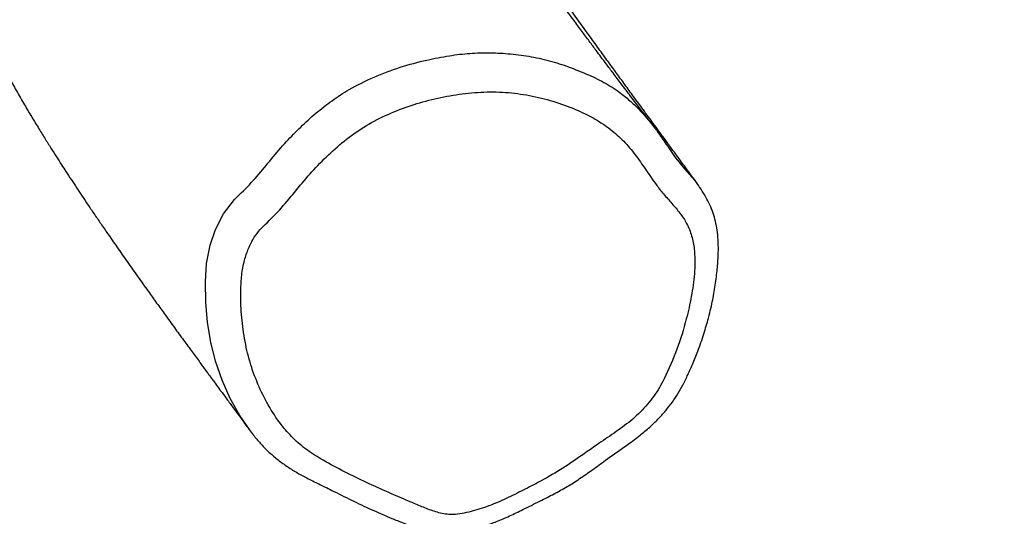
# Model space of a CAD drawing. Units: millimetres. Extents: x -6911 to 7689, y -3372 to 8929.
# Drawn here: x -3660 to -3333, y 2868 to 3034 of the extents above; entities that cross this region are included whole.
import ezdxf

# ---------------------------------------------------------------- set-up
doc = ezdxf.new("R2010")
doc.units = ezdxf.units.MM
doc.layers.add('Toestel 2D', color=7, linetype='Continuous', lineweight=20)

# ---------------------------------------------------------------- blocks, each defined once
blk = doc.blocks.new('RB1247_')
at = {"color": 0, "linetype": 'Continuous', "lineweight": 25}
for p, q in [((249.112, -619.758), (249.095, -619.772)), ((247.24, -621.181), (247.22, -621.196))]:
    blk.add_line(p, q, dxfattribs=at)
at = {"color": 0, "linetype": 'Continuous', "lineweight": 25, "flags": 128}
for points in [[(239.1, -606.274), (239.57, -605.952), (240.134, -605.636), (240.743, -605.368), (241.374, -605.154), (242.01, -604.995), (242.66, -604.886), (243.334, -604.827), (244.015, -604.818), (244.619, -604.853), (245.228, -604.969), (245.758, -605.147), (246.275, -605.414), (246.751, -605.778), (246.751, -605.778), (246.751, -605.778)], [(248.486, -620.199), (248.18, -620.402), (247.773, -620.735), (247.378, -621.078), (247.378, -621.078), (247.378, -621.078)]]:
    blk.add_lwpolyline(points, dxfattribs=at)
at = {"color": 0, "linetype": 'Continuous', "lineweight": 25}
for points, knots in [([(257.847, -573.764), (257.35, -574.216), (256.258, -575.211), (254.934, -576.41), (253.886, -577.357), (253.24, -577.94), (252.65, -578.473), (252.153, -578.919), (251.746, -579.285), (251.422, -579.576), (251.141, -579.827), (250.861, -580.077), (250.538, -580.366), (250.052, -580.8), (249.415, -581.368), (248.637, -582.06), (247.72, -582.875), (246.669, -583.808), (245.492, -584.85), (244.296, -585.907), (243.312, -586.775), (242.569, -587.431), (242.098, -587.846), (241.7, -588.197), (241.375, -588.483), (241.124, -588.704), (240.892, -588.908), (240.637, -589.133), (240.314, -589.417), (239.88, -589.799), (239.32, -590.292), (238.618, -590.908), (237.814, -591.615), (236.944, -592.379), (236.016, -593.193), (235.036, -594.052), (233.974, -594.982), (232.831, -595.983), (231.635, -597.028), (230.421, -598.089), (229.222, -599.135), (227.657, -600.499), (225.752, -602.158), (223.53, -604.088), (221.406, -605.93), (219.38, -607.682), (217.581, -609.236), (215.996, -610.602), (214.613, -611.793), (213.291, -612.929), (212.025, -614.016), (210.664, -615.183), (209.158, -616.471), (207.466, -617.917), (205.689, -619.431), (203.829, -621.014), (201.885, -622.664), (199.855, -624.381), (197.782, -626.13), (195.668, -627.909), (193.516, -629.714), (191.287, -631.578), (188.981, -633.5), (186.598, -635.479), (184.32, -637.365), (182.159, -639.149), (180.134, -640.817), (178.105, -642.485), (176.106, -644.123), (174.161, -645.715), (172.151, -647.358), (170.083, -649.044), (167.965, -650.769), (165.927, -652.426), (163.968, -654.016), (162.099, -655.532), (160.32, -656.973), (158.629, -658.342), (157.016, -659.647), (155.497, -660.875), (154.071, -662.028), (152.736, -663.106), (151.472, -664.128), (150.274, -665.095), (149.141, -666.01), (148.143, -666.816), (147.27, -667.521), (146.504, -668.139), (145.73, -668.764), (144.91, -669.426), (144.015, -670.148), (143.175, -670.827), (142.404, -671.45), (141.714, -672.007), (140.976, -672.603), (140.17, -673.254), (139.282, -673.972), (138.33, -674.742), (137.316, -675.561), (136.245, -676.428), (135.098, -677.356), (133.875, -678.346), (132.548, -679.421), (131.114, -680.584), (129.569, -681.837), (127.938, -683.161), (126.223, -684.556), (124.422, -686.022), (122.853, -687.301), (121.884, -688.092), (121.544, -688.37)], [0, 0, 0, 0, 0.011255, 0.024752, 0.029879, 0.034832, 0.039261, 0.043119, 0.045945, 0.04836, 0.050365, 0.052204, 0.054589, 0.057563, 0.063016, 0.068792, 0.074879, 0.083463, 0.092224, 0.101113, 0.110129, 0.114183, 0.11769, 0.120651, 0.123065, 0.124933, 0.126259, 0.128239, 0.130648, 0.133486, 0.137956, 0.143195, 0.149203, 0.155978, 0.162677, 0.169989, 0.177913, 0.18645, 0.195558, 0.204669, 0.213601, 0.222354, 0.239625, 0.256155, 0.271942, 0.286988, 0.301293, 0.312011, 0.322272, 0.332074, 0.341419, 0.350426, 0.362345, 0.374873, 0.388011, 0.401759, 0.416116, 0.431084, 0.446662, 0.461942, 0.477767, 0.494138, 0.511055, 0.528517, 0.546525, 0.561057, 0.575926, 0.590893, 0.605467, 0.619634, 0.633394, 0.649368, 0.664755, 0.679555, 0.693768, 0.707394, 0.720204, 0.732449, 0.744126, 0.755236, 0.765412, 0.775061, 0.784185, 0.792832, 0.801014, 0.808733, 0.814472, 0.819925, 0.82532, 0.831232, 0.837687, 0.844687, 0.849425, 0.854383, 0.859613, 0.865408, 0.871818, 0.878841, 0.886025, 0.893755, 0.902031, 0.910853, 0.92022, 0.930752, 0.941899, 0.953661, 0.966037, 0.979028, 0.992635, 1, 1, 1, 1]), ([(272.137, -588.42), (272.078, -588.45), (271.953, -588.515), (271.754, -588.617), (271.531, -588.73), (271.286, -588.854), (271.03, -588.982), (270.768, -589.112), (270.51, -589.239), (270.251, -589.366), (269.992, -589.492), (269.455, -589.751), (268.652, -590.131), (267.578, -590.623), (266.523, -591.096), (265.687, -591.462), (265.06, -591.734), (264.629, -591.92), (264.165, -592.12), (263.668, -592.332), (263.138, -592.558), (262.645, -592.767), (262.213, -592.951), (261.866, -593.098), (261.56, -593.228), (261.297, -593.34), (261.075, -593.434), (260.895, -593.511), (260.751, -593.572), (260.616, -593.63), (260.465, -593.694), (260.282, -593.772), (260.065, -593.865), (259.815, -593.972), (259.535, -594.092), (259.24, -594.22), (258.737, -594.437), (258.054, -594.735), (257.278, -595.079), (256.609, -595.38), (256.025, -595.647), (255.521, -595.881), (255.094, -596.082), (254.754, -596.243), (254.435, -596.397), (254.146, -596.537), (253.894, -596.661), (253.668, -596.773), (253.455, -596.879), (253.239, -596.988), (253.013, -597.103), (252.776, -597.224), (252.526, -597.353), (252.257, -597.494), (251.96, -597.651), (251.629, -597.829), (251.261, -598.03), (250.856, -598.254), (250.415, -598.504), (249.976, -598.758), (249.55, -599.01), (249.162, -599.244), (248.799, -599.468), (248.471, -599.673), (248.177, -599.86), (247.918, -600.026), (247.663, -600.19), (247.407, -600.358), (247.133, -600.539), (246.854, -600.724), (246.557, -600.924), (246.239, -601.139), (245.908, -601.365), (245.534, -601.623), (245.107, -601.918), (244.622, -602.259), (244.131, -602.605), (243.677, -602.929), (243.255, -603.232), (242.854, -603.521), (242.439, -603.822), (242.026, -604.123), (241.64, -604.406), (241.361, -604.61), (241.166, -604.753), (241.049, -604.839), (240.938, -604.92), (240.83, -604.999), (240.71, -605.088), (240.563, -605.195), (240.373, -605.335), (240.135, -605.51), (239.847, -605.721), (239.515, -605.965), (239.26, -606.152), (239.117, -606.257), (239.098, -606.271)], [0, 0, 0, 0, 0.00575, 0.012149, 0.019242, 0.027033, 0.035468, 0.04344, 0.051682, 0.059458, 0.067379, 0.075429, 0.108333, 0.139662, 0.170251, 0.200419, 0.211802, 0.224064, 0.237259, 0.251385, 0.266444, 0.282435, 0.293451, 0.303405, 0.312156, 0.319704, 0.326051, 0.331195, 0.335138, 0.338446, 0.342698, 0.347897, 0.354042, 0.361134, 0.369172, 0.377821, 0.38634, 0.412099, 0.43632, 0.45307, 0.469822, 0.486706, 0.496717, 0.506759, 0.516126, 0.524433, 0.531816, 0.538096, 0.544045, 0.550321, 0.556923, 0.563853, 0.571109, 0.578806, 0.587547, 0.597417, 0.608417, 0.620547, 0.633806, 0.648195, 0.660294, 0.672286, 0.683287, 0.693295, 0.702311, 0.710335, 0.717366, 0.726219, 0.734974, 0.743771, 0.753272, 0.763865, 0.77475, 0.785474, 0.800416, 0.816254, 0.832418, 0.847609, 0.859864, 0.872651, 0.886171, 0.899916, 0.913016, 0.925394, 0.929727, 0.933844, 0.937743, 0.941426, 0.945239, 0.950207, 0.956395, 0.964612, 0.974307, 0.985478, 0.998128, 1, 1, 1, 1]), ([(246.751, -605.778), (246.751, -605.778), (246.83, -605.85), (247.072, -606.117), (247.517, -606.538), (248.105, -607.01), (248.662, -607.481), (249.166, -607.975), (249.625, -608.477), (250.045, -609.013), (250.46, -609.655), (250.836, -610.414), (251.161, -611.282), (251.388, -612.121), (251.492, -612.67), (251.532, -612.919), (251.532, -612.919)], [0, 0, 0, 0, 0.000001, 0.036008, 0.121908, 0.208128, 0.294281, 0.370881, 0.447723, 0.524375, 0.600717, 0.704857, 0.809408, 0.913735, 0.999999, 1, 1, 1, 1]), ([(240.792, -620.057), (241.116, -620.207), (241.765, -620.505), (242.688, -620.779), (243.527, -620.97), (244.28, -621.075), (244.785, -621.081), (245.186, -621.049), (245.488, -620.997), (245.9, -620.846), (246.261, -620.618), (246.582, -620.35), (246.892, -620.069), (247.261, -619.769), (247.702, -619.475), (248.184, -619.142), (248.644, -618.773), (249.05, -618.333), (249.397, -617.836), (249.704, -617.242), (249.969, -616.557), (250.184, -615.788), (250.313, -614.99), (250.342, -614.172), (250.279, -613.349), (250.134, -612.536), (249.921, -611.742), (249.638, -610.975), (249.28, -610.244), (248.831, -609.574), (248.312, -608.969), (247.75, -608.41), (247.151, -607.901), (246.541, -607.413), (246.085, -606.974), (245.755, -606.627), (245.471, -606.41), (245.125, -606.236), (244.7, -606.093), (244.233, -606.011), (243.629, -605.981), (242.923, -606.001), (242.123, -606.1), (241.348, -606.28), (240.608, -606.543), (239.911, -606.889), (239.305, -607.281), (238.802, -607.721), (238.401, -608.189), (237.905, -609.004), (237.331, -610.16), (236.837, -611.287), (236.512, -612.056), (236.357, -612.462), (236.266, -612.845), (236.279, -613.195), (236.358, -613.592), (236.499, -614.089), (236.737, -614.668), (237.013, -615.233), (237.326, -615.854), (237.701, -616.521), (238.162, -617.215), (238.62, -617.852), (239.029, -618.464), (239.436, -619.026), (239.93, -619.513), (240.395, -619.85), (240.693, -620.006), (240.792, -620.057)], [0, 0, 0, 0, 0.02354, 0.047088, 0.064291, 0.081508, 0.09863, 0.098876, 0.109343, 0.119804, 0.129506, 0.139265, 0.149078, 0.158853, 0.172591, 0.186328, 0.200029, 0.213946, 0.227926, 0.241859, 0.259717, 0.277615, 0.295449, 0.313292, 0.331206, 0.349075, 0.366482, 0.383924, 0.401295, 0.418208, 0.435212, 0.452197, 0.469051, 0.485916, 0.502721, 0.509657, 0.516573, 0.52578, 0.535007, 0.546368, 0.557754, 0.576359, 0.595, 0.613592, 0.631779, 0.650015, 0.66819, 0.682428, 0.696731, 0.710973, 0.747966, 0.784947, 0.794831, 0.804704, 0.814473, 0.820877, 0.827329, 0.84058, 0.853895, 0.867285, 0.880639, 0.898298, 0.915996, 0.933697, 0.948359, 0.962988, 0.977854, 0.992713, 1, 1, 1, 1]), ([(239.107, -606.27), (239.045, -606.314), (238.887, -606.428), (238.639, -606.637), (238.37, -606.899), (238.117, -607.19), (237.884, -607.504), (237.676, -607.836), (237.48, -608.196), (237.274, -608.616), (237.02, -609.136), (236.715, -609.742), (236.413, -610.382), (236.176, -610.927), (236.003, -611.364), (235.892, -611.678), (235.793, -611.947), (235.718, -612.19), (235.665, -612.436), (235.637, -612.682), (235.639, -612.93), (235.664, -613.179), (235.713, -613.436), (235.789, -613.74), (235.896, -614.095), (236.046, -614.499), (236.228, -614.925), (236.459, -615.402), (236.704, -615.899), (236.956, -616.39), (237.199, -616.834), (237.466, -617.251), (237.762, -617.674), (238.143, -618.183), (238.502, -618.714), (238.859, -619.193), (239.139, -619.533), (239.404, -619.817), (239.67, -620.063), (239.945, -620.283), (240.235, -620.478), (240.549, -620.661), (240.892, -620.834), (241.282, -621.007), (241.748, -621.194), (242.263, -621.373), (242.663, -621.49), (242.87, -621.543), (242.9, -621.551)], [0, 0, 0, 0, 0.012274, 0.031375, 0.051375, 0.071763, 0.092284, 0.112889, 0.133311, 0.157062, 0.187001, 0.226608, 0.265244, 0.299606, 0.320659, 0.339132, 0.352168, 0.36581, 0.377988, 0.390374, 0.40306, 0.415221, 0.428077, 0.442208, 0.462198, 0.483675, 0.506595, 0.531303, 0.562794, 0.589299, 0.613603, 0.638314, 0.663197, 0.690593, 0.73331, 0.758831, 0.77982, 0.799034, 0.817005, 0.834157, 0.851995, 0.869646, 0.889319, 0.910641, 0.935209, 0.966836, 0.995064, 1, 1, 1, 1]), ([(249.115, -619.761), (249.147, -619.736), (249.351, -619.58), (249.708, -619.306), (250.171, -618.954), (250.582, -618.642), (250.936, -618.375), (251.235, -618.151), (251.481, -617.966), (251.684, -617.815), (251.857, -617.686), (252.074, -617.525), (252.359, -617.314), (252.749, -617.027), (253.2, -616.698), (253.711, -616.329), (254.291, -615.915), (254.936, -615.462), (255.642, -614.975), (256.376, -614.481), (256.986, -614.081), (257.458, -613.779), (257.774, -613.579), (258.06, -613.402), (258.313, -613.246), (258.535, -613.112), (258.725, -612.998), (258.876, -612.909), (258.993, -612.84), (259.088, -612.785), (259.19, -612.725), (259.316, -612.653), (259.47, -612.565), (259.65, -612.464), (259.857, -612.349), (260.079, -612.228), (260.314, -612.101), (260.549, -611.978), (260.775, -611.862), (260.979, -611.758), (261.162, -611.668), (261.333, -611.584), (261.513, -611.497), (261.716, -611.401), (261.945, -611.293), (262.198, -611.178), (262.47, -611.057), (262.746, -610.937), (263.007, -610.825), (263.234, -610.731), (263.427, -610.652), (263.587, -610.587), (263.736, -610.528), (263.824, -610.493), (263.842, -610.486), (263.886, -610.469), (263.998, -610.426), (264.159, -610.365), (264.336, -610.298), (264.543, -610.221), (264.774, -610.137), (265.001, -610.055), (265.206, -609.982), (265.377, -609.922), (265.529, -609.869), (265.663, -609.822), (265.783, -609.781), (265.919, -609.734), (266.089, -609.677), (266.309, -609.602), (266.559, -609.519), (266.822, -609.431), (267.082, -609.345), (267.374, -609.249), (267.693, -609.145), (268.038, -609.033), (268.394, -608.916), (268.778, -608.79), (269.205, -608.649), (269.648, -608.5), (270.079, -608.353), (270.513, -608.201), (270.96, -608.041), (271.396, -607.878), (271.679, -607.771), (271.81, -607.718), (271.812, -607.718)], [0, 0, 0, 0, 0.003679, 0.023287, 0.040935, 0.056624, 0.070355, 0.081486, 0.090886, 0.098555, 0.104624, 0.11058, 0.123193, 0.137013, 0.155037, 0.174757, 0.195667, 0.221898, 0.249429, 0.278259, 0.308388, 0.32222, 0.335086, 0.346712, 0.357098, 0.366244, 0.37415, 0.380818, 0.38518, 0.388795, 0.392906, 0.398303, 0.404986, 0.4128, 0.421856, 0.432093, 0.442189, 0.45333, 0.463514, 0.47274, 0.481009, 0.48836, 0.496069, 0.505579, 0.516237, 0.528045, 0.541006, 0.554829, 0.567639, 0.579101, 0.588422, 0.596609, 0.603774, 0.610856, 0.618143, 0.62559, 0.633231, 0.641433, 0.650786, 0.66131, 0.673007, 0.685724, 0.695118, 0.703582, 0.711115, 0.717716, 0.723385, 0.728639, 0.737245, 0.747544, 0.759535, 0.772221, 0.784322, 0.795832, 0.812727, 0.8283, 0.842892, 0.861084, 0.87968, 0.899302, 0.92002, 0.939681, 0.960785, 0.982034, 0.999809, 1, 1, 1, 1]), ([(251.532, -612.919), (251.532, -612.919), (251.569, -613.145), (251.622, -613.6), (251.64, -614.281), (251.602, -614.965), (251.507, -615.648), (251.353, -616.326), (251.208, -616.765), (251.125, -616.978), (251.125, -616.978)], [0, 0, 0, 0, 0.000001, 0.162777, 0.325936, 0.488815, 0.65766, 0.828847, 0.999999, 1, 1, 1, 1]), ([(247.223, -621.201), (247.244, -621.185), (247.437, -621.044), (247.802, -620.776), (248.32, -620.396), (248.835, -620.02), (249.328, -619.659), (249.789, -619.323), (250.217, -619.01), (250.617, -618.719), (251.005, -618.437), (251.403, -618.147), (251.831, -617.837), (252.293, -617.502), (252.703, -617.206), (253.052, -616.955), (253.332, -616.754), (253.575, -616.58), (253.723, -616.474), (253.776, -616.436)], [0, 0, 0, 0, 0.009686, 0.087231, 0.165275, 0.243519, 0.318357, 0.387519, 0.452385, 0.512959, 0.569602, 0.629279, 0.694664, 0.765753, 0.842542, 0.885039, 0.929098, 0.974719, 1, 1, 1, 1]), ([(251.125, -616.978), (251.125, -616.978), (251.048, -617.17), (250.899, -617.562), (250.617, -618.131), (250.386, -618.49), (250.256, -618.655), (250.256, -618.655)], [0, 0, 0, 0, 0.0000029, 0.3199667, 0.6603819, 0.9999971, 1, 1, 1, 1]), ([(250.256, -618.655), (250.256, -618.655), (250.165, -618.77), (249.978, -618.992), (249.602, -619.369), (249.3, -619.608), (249.112, -619.758)], [0, 0, 0, 0, 0.000003, 0.272414, 0.546273, 1, 1, 1, 1]), ([(248.477, -620.211), (248.512, -620.187), (248.618, -620.114), (248.806, -619.99), (248.978, -619.869), (249.073, -619.793), (249.096, -619.774)], [0, 0, 0, 0, 0.174417, 0.524994, 0.884282, 1, 1, 1, 1]), ([(242.9, -621.551), (243.003, -621.576), (243.289, -621.646), (243.761, -621.736), (244.29, -621.808), (244.755, -621.848), (245.149, -621.861), (245.489, -621.848), (245.802, -621.81), (246.093, -621.749), (246.372, -621.661), (246.64, -621.547), (246.902, -621.404), (247.101, -621.279), (247.209, -621.197), (247.236, -621.176)], [0, 0, 0, 0, 0.069757, 0.194636, 0.319258, 0.425158, 0.506843, 0.58162, 0.650915, 0.715285, 0.778606, 0.843097, 0.90833, 0.977001, 1, 1, 1, 1]), ([(247.378, -621.078), (247.378, -621.078), (247.334, -621.115), (247.287, -621.148), (247.24, -621.181)], [0, 0, 0, 0, 0.000031, 1, 1, 1, 1])]:
    blk.add_open_spline(points, degree=3, knots=knots, dxfattribs=at)
blk = doc.blocks.new('VPL-14-RB1247')
at = {"layer": 'Toestel 2D', "color": 0, "xscale": 10, "yscale": 10, "zscale": 10, "rotation": 90}
blk.add_blockref('RB1247_', (-9646.74, 506.32), dxfattribs=at)

msp = doc.modelspace()

# ---------------------------------------------------------------- block references
msp.add_blockref('VPL-14-RB1247', (0, 0))

doc.saveas('drawing.dxf')
